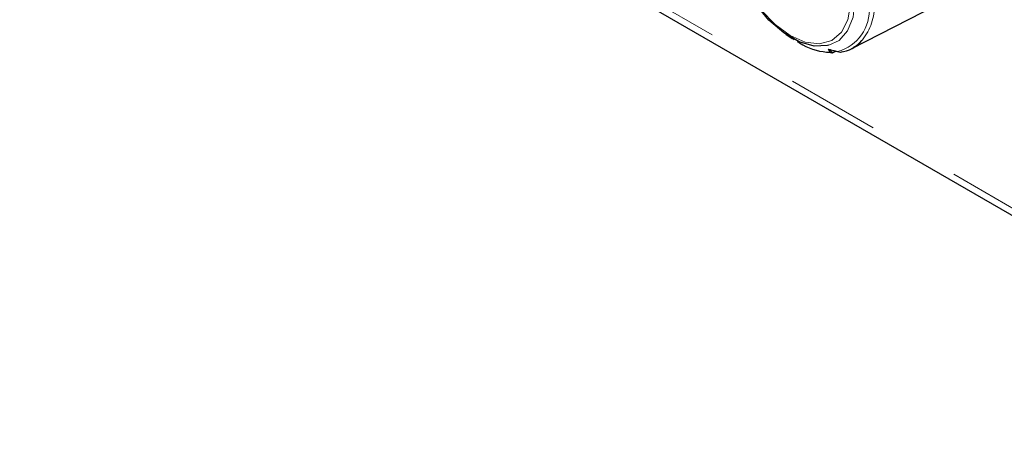
# Paper-space layout 'Sheet1' of a CAD drawing. Units: millimetres. Extents: x 25 to 2075, y 25 to 1460.
# Drawn here: x 977 to 1044, y 804 to 833 of the extents above; entities that cross this region are included whole.
import ezdxf

# ---------------------------------------------------------------- set-up
doc = ezdxf.new("R2010")
doc.units = ezdxf.units.MM
doc.header["$LTSCALE"] = 5
doc.linetypes.add('SLD-Phantom', pattern=[12.7, 6.35, -1.27, 1.27, -1.27, 1.27, -1.27])
doc.linetypes.add('SLD-Solid', pattern=[0])
doc.layers.add('CAD', color=4, linetype='SLD-Solid', lineweight=25)
doc.layers.add('CAM', color=1, linetype='SLD-Solid', lineweight=25)
doc.styles.add('SLDTEXTSTYLE0', font='SWIS721 CN BT ROMAN.TTF')
doc.dimstyles.new('SLDDIMSTYLE2', dxfattribs={"dimtxt": 10.721137, "dimasz": 9.5, "dimexe": 0, "dimexo": 0.0625, "dimgap": 2.680284, "dimtad": 0, "dimtih": 1, "dimtoh": 1, "dimdec": 0, "dimrnd": 1e-09, "dimzin": 12, "dimdsep": 46, "dimtxsty": 'SLDTEXTSTYLE0', "dimsah": 1, "dimcen": 0.09, "dimadec": 0, "dimazin": 3, "dimtfac": 1, "dimtofl": 0, "dimtmove": 0, "dimatfit": 3, "dimfxl": 0, "dimfrac": 2, "dimtolj": 1, "dimtzin": 12, "dimarcsym": 0})

# ---------------------------------------------------------------- blocks, each defined once
blk = doc.blocks.new('_D_3')
at = {"layer": 'CAD'}
for p, q in [((869.621, 891.695), (828.287, 867.833)), ((833.59, 870.895), (993.661, 778.488)), ((1174.84, 673.896), (1014.769, 766.303)), ((1210.87, 694.696), (1169.537, 670.834))]:
    blk.add_line(p, q, dxfattribs=at)
for points in [[(833.59, 870.895), (839.433, 865.501), (841.183, 868.533)], [(1174.84, 673.896), (1168.998, 679.289), (1167.248, 676.258)]]:
    blk.add_solid(points, dxfattribs=at)
at = {"layer": 'CAD', "insert": (993.661, 777.868), "char_height": 10.5833, "attachment_point": 1, "style": 'SLDTEXTSTYLE0'}
blk.add_mtext('483', dxfattribs=at)

psp = doc.layouts.new('Sheet1')

# ---------------------------------------------------------------- linework, layer by layer
at = {"color": 8, "linetype": 'SLD-Phantom', "lineweight": 18}
for p, q in [((1188.978, 737.133), (919.259, 892.838)), ((1032.028, 831.372), (1032.152, 831.21)), ((1032.324, 831.207), (1032.434, 831.263))]:
    psp.add_line(p, q, dxfattribs=at)
at = {"color": 8, "linetype": 'SLD-Phantom', "lineweight": 18, "flags": 128}
for points in [[(1029.768, 841.597), (1030.783, 840.732), (1031.705, 839.637), (1032.476, 838.38), (1033.046, 837.042), (1033.38, 835.708), (1033.456, 834.463), (1033.269, 833.385), (1032.831, 832.545), (1032.171, 831.994), (1031.329, 831.768), (1030.36, 831.881), (1029.325, 832.327), (1028.29, 833.076), (1027.321, 834.081), (1026.48, 835.279), (1025.819, 836.593), (1025.381, 837.939), (1025.194, 839.232), (1025.27, 840.39), (1025.604, 841.338), (1026.175, 842.018), (1026.945, 842.384), (1027.868, 842.415), (1028.882, 842.108)], [(1029.857, 841.863), (1030.879, 841.004), (1031.814, 839.919), (1032.609, 838.671), (1033.215, 837.334), (1033.598, 835.986), (1033.735, 834.708), (1033.618, 833.573), (1033.253, 832.648), (1032.663, 831.989), (1031.977, 831.658)], [(1031.933, 831.342), (1031.925, 831.364), (1031.935, 831.376), (1031.964, 831.382), (1032.001, 831.38), (1032.046, 831.373), (1032.108, 831.357)], [(1032.055, 831.18), (1032.003, 831.248), (1031.933, 831.342)]]:
    psp.add_lwpolyline(points, dxfattribs=at)
at = {"color": 8, "linetype": 'SLD-Phantom', "lineweight": 18}
for centre, radius, start, end in [((1031.778, 834.076), 2.957, 285.42632, 4.37234), ((1031.4, 834.342), 3.681, 318.55282, 359.15812), ((1031.952, 831.446), 0.106, 259.34342, 315.70978), ((1032.077, 831.283), 0.105, 258.30513, 316.23451), ((1032.24, 831.31), 0.133, 228.50493, 309.1771), ((1032.283, 831.217), 0.0424, 299.27557, 346.68862)]:
    psp.add_arc(centre, radius, start, end, dxfattribs=at)
at = {"layer": 'CAM', "color": 1, "linetype": 'SLD-Solid', "lineweight": 25}
for p, q in [((918.82, 892.585), (1188.907, 736.667)), ((1033.538, 831.446), (1042.115, 835.831)), ((1029.02, 832.413), (1029.451, 832.119)), ((1029.599, 832.02), (1029.451, 832.119)), ((1032.304, 831.18), (1032.455, 831.257))]:
    psp.add_line(p, q, dxfattribs=at)
at = {"layer": 'CAM', "color": 1, "linetype": 'SLD-Solid', "lineweight": 25, "flags": 128}
for points in [[(1031.977, 831.658), (1031.882, 831.634), (1030.955, 831.603), (1029.938, 831.899), (1028.89, 832.504), (1027.873, 833.383), (1026.947, 834.483), (1026.165, 835.741), (1025.575, 837.081), (1025.21, 838.426), (1025.093, 839.696), (1025.23, 840.817), (1025.613, 841.723), (1025.903, 842.09)], [(1029.804, 831.912), (1029.965, 831.814), (1030.187, 831.681)], [(1031.995, 831.374), (1031.995, 831.374), (1032.001, 831.374), (1032.011, 831.373), (1032.032, 831.371), (1032.063, 831.365), (1032.106, 831.353)], [(1032.108, 831.357), (1032.3, 831.301), (1032.564, 831.226)], [(1032.161, 831.144), (1032.113, 831.146), (1032.055, 831.18)], [(1032.161, 831.144), (1032.223, 831.149), (1032.314, 831.19)]]:
    psp.add_lwpolyline(points, dxfattribs=at)
at = {"layer": 'CAM', "color": 1, "linetype": 'SLD-Solid', "lineweight": 25}
for centre, radius, start, end in [((1032.488, 833.421), 2.251, 276.9034, 320.57317), ((1032.178, 835.376), 4.198, 241.68723, 268.32126), ((1032.163, 831.34), 0.0583, 162.36146, 166.68917), ((1032.446, 833.572), 2.39, 297.19992, 315.80305), ((1032.287, 831.213), 0.037, 267.89476, 296.73848), ((1032.74, 831.677), 0.484, 248.77768, 293.67271)]:
    psp.add_arc(centre, radius, start, end, dxfattribs=at)

# ---------------------------------------------------------------- dimensions: what is measured, and where the dimension line sits
at = {"layer": 'CAD'}
dim = psp.add_linear_dim(base=(833.59, 870.895), p1=(1214.406, 696.737), p2=(873.156, 893.736), angle=330.00269, dimstyle='SLDDIMSTYLE2', dxfattribs=at)
dim.commit()
dim.dimension.update_dxf_attribs({"geometry": '_D_3', "text_midpoint": (1004.215, 772.395), "dimtype": 160})

doc.saveas('drawing.dxf')
